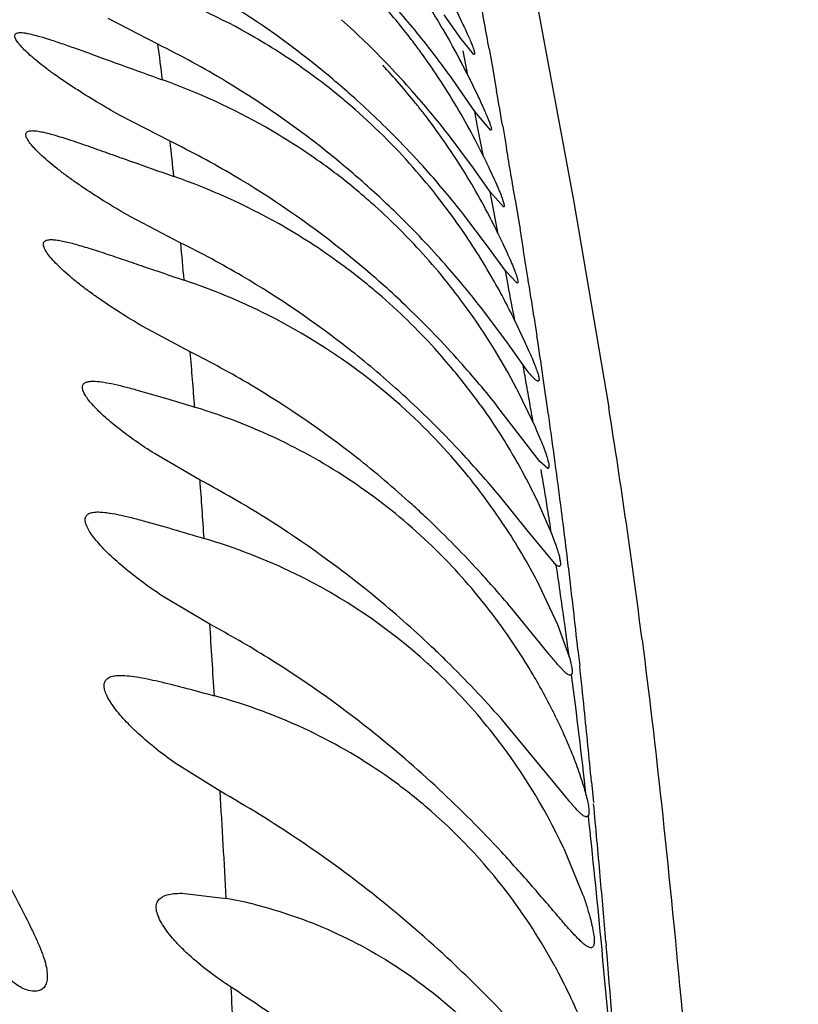
# Model space of a CAD drawing. Units: inches. Extents: x 7.17 to 14.92, y 5.08 to 9.89.
# Drawn here: x 10.9 to 10.97, y 5.56 to 5.65 of the extents above; entities that cross this region are included whole.
import ezdxf

# ---------------------------------------------------------------- set-up
doc = ezdxf.new("R2010")
doc.units = ezdxf.units.IN
doc.header["$LTSCALE"] = 1.21
doc.header["$MEASUREMENT"] = 0
doc.layers.get('0').update_dxf_attribs({"linetype": 'CONTINUOUS'})

msp = doc.modelspace()

# ---------------------------------------------------------------- linework, layer by layer
at = {"color": 9, "linetype": 'CONTINUOUS'}
for p, q in [((10.944643792, 5.6568293948), (10.9484961002, 5.6360474358)), ((10.9388057891, 5.6475227606), (10.9383717386, 5.6497672513)), ((10.9407596521, 5.6499400328), (10.9410887903, 5.6480862951)), ((10.9410887903, 5.6480862951), (10.9414535791, 5.6460162152)), ((10.9397070108, 5.6428291768), (10.9394459189, 5.6441937851)), ((10.9402328538, 5.6400763324), (10.9397070108, 5.6428291768)), ((10.9420069186, 5.6428442514), (10.9422890426, 5.6412095535)), ((10.9422890426, 5.6412095535), (10.9423652432, 5.6407657351)), ((10.9410993463, 5.635543291), (10.9408558441, 5.6368120501)), ((10.9431578526, 5.6360829595), (10.943547641, 5.6337294207)), ((10.9484961002, 5.6360474358), (10.9517407716, 5.6170217192)), ((10.9416039567, 5.6329369024), (10.9410993463, 5.635543291)), ((10.943547641, 5.6337294207), (10.9435982878, 5.6334208676)), ((10.9424999173, 5.628278907), (10.9422512526, 5.6295795155)), ((10.9448729223, 5.6254155061), (10.9450888623, 5.6240079833)), ((10.9450888623, 5.6240079833), (10.945153722, 5.6235819895)), ((10.9489164724, 5.5947749658), (10.9490754244, 5.593312561)), ((10.950159068, 5.5826628817), (10.9503400306, 5.5807641363)), ((10.9514760334, 5.5680115564), (10.9515106122, 5.567600222))]:
    msp.add_line(p, q, dxfattribs=at)
at = {"color": 7, "linetype": 'CONTINUOUS'}
for p, q in [((10.9375779386, 5.6538294404), (10.9384220968, 5.6520640556)), ((10.9103585006, 5.6503584046), (10.9058031085, 5.6527425969)), ((10.9381554979, 5.6508789094), (10.9366422724, 5.6530805478)), ((10.9393665044, 5.649434976), (10.9381554979, 5.6508789094)), ((10.9394458336, 5.6441937505), (10.9374008785, 5.6471532386)), ((10.9388057868, 5.6475227662), (10.9397222038, 5.6456246954)), ((10.9409035882, 5.6424349837), (10.9394458336, 5.6441937505)), ((10.9114739633, 5.6414576317), (10.9068961296, 5.6438346599)), ((10.9393166276, 5.6389933873), (10.9369899363, 5.6421082271)), ((10.9408557254, 5.6368123531), (10.9393166276, 5.6389933873)), ((10.9420707597, 5.6354349795), (10.9408557254, 5.6368123531)), ((10.9124519344, 5.6321199087), (10.9078160588, 5.6345548082)), ((10.9407188996, 5.6316989961), (10.9383584718, 5.6348176929)), ((10.9422512459, 5.6295795326), (10.9407188996, 5.6316989961)), ((10.9433225697, 5.6284349815), (10.9422512459, 5.6295795326)), ((10.9422863795, 5.623166068), (10.9399545314, 5.6262696622)), ((10.9133353234, 5.6221206838), (10.9089882656, 5.624456952)), ((10.9431217166, 5.6249835017), (10.9440154161, 5.6230866672)), ((10.9438627451, 5.6209559883), (10.9422863795, 5.623166068)), ((10.9433197327, 5.6187049234), (10.9448083093, 5.6156290944)), ((10.9454152034, 5.6120718489), (10.9415740718, 5.6170679339)), ((10.9142298558, 5.6103631887), (10.9100447231, 5.6127900223)), ((10.946145205, 5.6114349839), (10.9454152034, 5.6120718489)), ((10.9442574464, 5.6057510718), (10.9417375127, 5.6088773528)), ((10.9451303351, 5.6085529), (10.9464809382, 5.6054624928)), ((10.9469234982, 5.6025520749), (10.9442574464, 5.6057510718)), ((10.9471670645, 5.6024349727), (10.9469234982, 5.6025520749)), ((10.9450684193, 5.6012796291), (10.9470460713, 5.5970901139)), ((10.9151273857, 5.5971344328), (10.9107913672, 5.5997109118)), ((10.9461950988, 5.5944680034), (10.9428521894, 5.5985599698)), ((10.9470460713, 5.5970901139), (10.9481126889, 5.5941320249)), ((10.9483262582, 5.5925039597), (10.9482103293, 5.5924349739)), ((10.9477914627, 5.5812911683), (10.9418324901, 5.5884935407)), ((10.9160744443, 5.581792527), (10.9118601387, 5.5844468722)), ((10.9498716379, 5.5795602981), (10.9497051478, 5.5794349739)), ((10.9476275073, 5.5765369414), (10.9493468612, 5.5723671994)), ((10.9125459326, 5.5724350625), (10.9166383961, 5.5719614774))]:
    msp.add_line(p, q, dxfattribs=at)
for centre, radius, start, end in [((10.8814637594, 5.619282897), 0.0639216483, 30.4534841099, 35.898405095), ((10.8895005276, 5.5996367363), 0.0593484993, 59.9680150385, 70.1667498119), ((10.8722200494, 5.5827707753), 0.0841571684, 51.2840891123, 59.4664712629), ((10.8845580372, 5.6133166637), 0.0617439085, 37.8651043079, 43.0115040564), ((10.8703846024, 5.5994625923), 0.0822509586, 39.1498961961, 42.797747456), ((10.8715708854, 5.591113184), 0.0829454705, 45.8327881202, 47.8620449013), ((10.8665463117, 5.5964944989), 0.0871015358, 35.5635503661, 39.0699315195), ((10.8820180634, 5.6196145738), 0.0632757092, 27.3519454666, 30.4489780808), ((10.8899990194, 5.600574746), 0.0582869465, 53.9696248717, 59.9307683923), ((10.8714102368, 5.590957305), 0.0831692169, 41.4897063708, 45.8282238973), ((10.8839011943, 5.6127636058), 0.0626019367, 37.2260514132, 37.8957126653), ((10.8844223428, 5.613158723), 0.0619479391, 35.9684271374, 37.2266623542), ((10.8730085757, 5.5745836663), 0.0844797482, 58.9359384811, 63.7609737515), ((10.8831101082, 5.6122371684), 0.0635512542, 30.2959593812, 35.9460003047), ((10.8848235197, 5.6210712609), 0.060114618, 26.1050203314, 27.3473228048), ((11.1606983615, 6.3440940056), 0.7404456568, 249.9702302884, 250.2746087331), ((10.8901408392, 5.6007773441), 0.0580396841, 50.4070707582, 53.9652016327), ((10.8718922184, 5.5823765791), 0.0846697881, 48.1422019445, 51.2778373106), ((10.886395287, 5.6066847918), 0.0610935782, 38.8049386381, 43.1084038021), ((10.890632544, 5.5907006911), 0.0598899465, 60.3354280393, 70.3329468392), ((10.8722365017, 5.5733242918), 0.0859569049, 50.2821903278, 58.928260147), ((10.8701336282, 5.5898972522), 0.0848277775, 37.9878127018, 41.4548025801), ((10.8899912403, 5.6005981971), 0.058273077, 49.6742558489, 50.405985221), ((10.8891434737, 5.5996162926), 0.0595702774, 41.9461630512, 49.6637757473), ((10.8725102036, 5.5830536728), 0.0837531153, 46.1872946018, 48.1479918903), ((10.8852981545, 5.6057613564), 0.0625272543, 37.8067730125, 38.8343320774), ((10.8858351589, 5.6061761141), 0.0618487298, 35.9344081878, 37.8081543647), ((10.8841792057, 5.612871431), 0.0623081984, 27.3849085029, 30.2883105642), ((10.8720799819, 5.5826255244), 0.084359915, 44.1964960315, 46.1777572451), ((10.891403064, 5.5921644726), 0.0582366906, 54.7771808651, 60.2813923096), ((10.8847537718, 5.6054282305), 0.0631632262, 30.1719462057, 35.9080404279), ((10.8747552184, 5.5661699767), 0.0837645344, 59.4702280655, 64.0009209334), ((10.8723908298, 5.5829071871), 0.0839406999, 41.7748429142, 44.2065706395), ((10.8873446375, 5.6145139282), 0.058742003, 25.7957906772, 27.3825261129), ((10.8916785768, 5.5925667364), 0.0577491714, 50.8614877095, 54.7702972502), ((10.8719934852, 5.5730317134), 0.0863375407, 47.1717913819, 50.274236729), ((10.888096622, 5.5987221398), 0.0609465878, 38.3792690186, 41.913539487), ((10.8700435641, 5.5808881947), 0.0870362992, 38.2884459123, 41.7366226463), ((10.8922203265, 5.5819911547), 0.0595583917, 60.5780347984, 70.7747977331), ((10.8732781858, 5.5637416711), 0.0866065132, 51.4090564479, 59.4446127008), ((10.8913846479, 5.5922125654), 0.0582094016, 48.4769873352, 50.8571310856), ((10.8861352628, 5.6062408332), 0.0615604874, 27.4147885548, 30.1643335418), ((10.8726855832, 5.5737694278), 0.0853260148, 45.5362799557, 47.1758749538), ((10.8875343324, 5.5982674604), 0.0616696715, 35.3929369828, 38.3860754176), ((10.8908401543, 5.5915900019), 0.0590364648, 42.4480448445, 48.4818920095), ((10.8722511274, 5.5733403251), 0.0859365813, 41.4011767167, 45.529945881), ((10.8897522946, 5.6081186389), 0.0574850645, 25.5776391615, 27.4132579625), ((10.8931837031, 5.5838304565), 0.057483102, 53.8074138113, 60.5138359672), ((10.8867954858, 5.5977765395), 0.0625563167, 30.0142026636, 35.3675413026), ((10.8752285305, 5.5561622049), 0.0845881467, 59.5561027517, 63.8926344871), ((10.8724567532, 5.562729431), 0.0879100735, 47.9048155514, 51.4021110326), ((10.8901703793, 5.5910222977), 0.0599138497, 39.1245895658, 42.4163506711), ((10.8935405171, 5.5843407349), 0.0568605911, 50.8493925948, 53.7939535836), ((10.8703612696, 5.5717484567), 0.0884069225, 38.0760898616, 41.3650403869), ((10.894040883, 5.5729432014), 0.0588259104, 63.3434553116, 71.43475726), ((10.8733590001, 5.5530829078), 0.0881901836, 51.8496170136, 59.5226391364), ((10.8898833523, 5.590783068), 0.0602874744, 36.6691756114, 39.1288396309), ((10.8878589265, 5.5983911401), 0.0613280496, 25.6967815529, 30.01398321), ((10.8933295921, 5.5840867035), 0.0571907596, 49.3282237632, 50.8462022193), ((10.8730334499, 5.563355561), 0.0870588684, 46.1563730447, 47.9102071815), ((10.8927748178, 5.5834442392), 0.0580396003, 42.20578393, 49.3261885379), ((10.8716556954, 5.5619636579), 0.0890171201, 41.7306546484, 46.1373718147), ((10.8894479669, 5.5904786256), 0.060818509, 27.6524461157, 36.6542747309), ((10.8952348189, 5.5753576375), 0.0561324535, 49.0124589499, 63.3269389992), ((10.8721090454, 5.5515035442), 0.0902043146, 48.0072613947, 51.8449560754), ((10.8925831937, 5.5833055362), 0.0582747292, 39.5715377153, 42.1802306794), ((10.8744759324, 5.544356278), 0.0869330494, 59.259518841, 63.4483963998), ((10.8660897586, 5.5571634554), 0.0963661148, 38.435575266, 41.6577923083), ((10.8918040947, 5.5826503617), 0.0592926556, 35.7104257581, 39.5799543575), ((10.8723411774, 5.5408815892), 0.091010714, 51.832575879, 59.2225546571), ((10.8725001021, 5.5519351447), 0.0896219051, 47.0325890358, 48.0084686847), ((10.8978350255, 5.5646573529), 0.0547624991, 63.7459403695, 73.1215774507), ((10.8955138294, 5.5757035923), 0.0556883095, 48.0841635155, 48.9956901844), ((10.8949815002, 5.575120401), 0.0564781436, 39.307244695, 48.074940393), ((10.870800534, 5.5501556536), 0.0920824333, 42.9353716066, 47.0134401843), ((10.898392939, 5.5658499388), 0.0534472818, 46.5173821838, 63.7176949794), ((10.8706208253, 5.5387196429), 0.093773567, 47.7381097196, 51.8224603558), ((10.86528553, 5.5451637337), 0.099520505, 39.8071780973, 42.8766628459), ((10.8936450708, 5.5740227038), 0.0582075872, 35.211793145, 39.3099561999), ((10.8692765848, 5.5257186087), 0.095841022, 57.8782715503, 62.0280024099), ((10.8710904219, 5.5392286211), 0.09308107, 46.6038259057, 47.7413352715), ((10.8945147293, 5.5746378379), 0.0571423668, 33.9055929639, 35.2106550071), ((10.8681750638, 5.5240409172), 0.0978476021, 50.4010872268, 57.8543579951), ((10.8678647444, 5.5359100177), 0.0977086225, 42.3395860084, 46.5663942907), ((10.8939855367, 5.5743014534), 0.0577692206, 27.8396790754, 33.8897116566), ((10.8991095209, 5.5527678954), 0.0544857743, 64.059017087, 73.4778473972), ((10.8975457674, 5.5649763407), 0.0546641195, 39.077442231, 46.5031897827), ((10.9001587573, 5.554972466), 0.0520443458, 47.7991815628, 64.0360545162), ((10.8650336905, 5.5333524991), 0.1015237909, 41.5241773571, 42.330358519), ((10.8548421056, 5.524396798), 0.1150910548, 40.1197253299, 41.4985640108), ((10.8668130104, 5.5224335244), 0.0999543277, 46.3562938658, 50.3867971948), ((10.8963357687, 5.5640227561), 0.0562045508, 31.837738751, 39.0545211765), ((10.8688763674, 5.511237294), 0.0975575479, 58.0714335883, 61.6999098572), ((10.8676356327, 5.5232926119), 0.0987649023, 45.4740266645, 46.3576681813), ((10.8667691151, 5.5079649133), 0.1014493051, 51.5681004448, 58.0387864797), ((10.9002978137, 5.5551390881), 0.0518275052, 46.3813584199, 47.7893282451), ((10.8634829606, 5.5191812892), 0.1046080159, 41.4977205489, 45.4315334004), ((10.89663774, 5.5642066913), 0.0558509839, 30.2051511479, 31.8408504926), ((10.899468975, 5.554289873), 0.0530140729, 38.6978413483, 46.3660112404), ((10.8960616502, 5.5638625152), 0.0565220124, 25.9248253103, 30.2128730798), ((10.9019806756, 5.5406761643), 0.0516942619, 64.4926676803, 74.7893114728), ((10.9027668358, 5.5424262498), 0.0497762349, 54.5758210472, 64.441905527), ((10.8643334556, 5.5049484584), 0.1053262097, 47.011766937, 51.5501556785), ((10.8984104281, 5.5534604611), 0.0543584844, 25.1205368567, 38.6731164408), ((10.9029227493, 5.542682264), 0.0494772464, 49.7282415263, 54.5511076877), ((10.8627136082, 5.4872568521), 0.1085558504, 51.6881265197, 60.5573644546), ((10.8590166821, 5.4994544869), 0.1129703384, 42.8105716698, 46.9391737235), ((10.9024301873, 5.5421257766), 0.0502202406, 37.1228146368, 49.7098763401), ((10.9100499502, 5.5345623391), 0.0379750334, 76.1156503858, 80.0089616278), ((10.8593530607, 5.4830340269), 0.1139526264, 47.1035130523, 51.6786027151), ((10.9002300129, 5.5404275553), 0.0529994621, 28.5252180071, 37.151143473), ((10.8516285731, 5.4749415911), 0.125138984, 43.5461668803, 47.0345989123)]:
    msp.add_arc(centre, radius, start, end, dxfattribs=at)
at = {"color": 9, "linetype": 'CONTINUOUS'}
for centre, radius, start, end in [((9.6476259639, 5.4195845306), 1.3134909185, 10.1005715738, 10.3104707803), ((10.4716045627, 5.5908158905), 0.4427757659, 7.3025896162, 7.7282898926), ((9.4846586266, 5.3902484679), 1.4790769669, 9.8331344249, 9.9578640974), ((10.4607062526, 5.5898302034), 0.4537142664, 6.1234101783, 6.533772074), ((9.881608803, 5.4588130152), 1.0762485855, 9.4804443187, 9.7332852477), ((10.0689256468, 5.4899867389), 0.8863552212, 9.0198685809, 9.3128216669), ((10.2851638588, 5.5719983839), 0.6301624899, 5.1631656435, 5.4747173621), ((10.117021273, 5.497655548), 0.837652052, 8.7730802978, 9.0175641123), ((10.049135256, 5.4580126249), 0.9094454491, 10.5793150579, 10.7905847506), ((10.188595916, 5.5085765625), 0.7652489543, 8.3670716004, 8.6434421649), ((9.9251732746, 5.5414828313), 0.9914464732, 4.3719009145, 4.6652326051), ((10.1674936133, 5.4802559359), 0.7890156407, 10.1455942355, 10.2721047362), ((10.2578757891, 5.5188080603), 0.6952176578, 8.0803989963, 8.3636619909), ((10.260907315, 5.4969405948), 0.6941236158, 9.9959951122, 10.1481586689), ((10.2492886581, 5.4949372388), 0.7059136427, 9.844381271, 9.9924389383), ((10.2782937783, 5.5093846393), 0.6819945703, 7.2699318129, 9.0807834088), ((10.2859824214, 5.522821742), 0.6668259009, 7.8998086216, 8.0784147205), ((10.2957207924, 5.5241769806), 0.656993682, 7.7168816605, 7.8994664525), ((10.2964845364, 5.5242851706), 0.6562223272, 7.1856644596, 7.7164751349), ((10.4169126879, 5.523453066), 0.535880653, 9.0448254494, 9.439364368), ((9.1887384114, 5.4870653801), 1.7298910882, 3.9092799782, 4.0872156845), ((10.4198832388, 5.5239154685), 0.5328743461, 8.802686878, 9.0459371219), ((10.2761905019, 5.5217105832), 0.6766790154, 6.9051869175, 7.1870096792), ((10.4174607928, 5.5235496104), 0.5353243493, 8.1882641967, 8.4866311778), ((10.2548329767, 5.5191122265), 0.698194015, 6.7214394466, 6.9061523303), ((10.2337406059, 5.5166214206), 0.7194329461, 6.5345030497, 6.7218364991), ((10.406363269, 5.5219093021), 0.5465423631, 7.593554355, 8.1927728601), ((10.1930293643, 5.5119612566), 0.7604100411, 6.2522925057, 6.5342685908), ((8.3156163462, 5.4292040731), 2.6049295752, 3.5513060842, 3.6962147176), ((10.093888768, 5.5011532676), 0.8601381009, 5.8848727424, 6.150749689), ((10.3232294154, 5.5113413108), 0.6303439056, 6.3822169581, 7.3979039735), ((9.9874811822, 5.4901765712), 0.9671103501, 5.4876733604, 5.8853993068), ((7.6681257997, 5.3905271475), 3.253575342, 3.1967345385, 3.3701456767), ((9.7802146931, 5.4703265233), 1.1753253939, 5.0594750668, 5.386184487), ((10.105196173, 5.4875992899), 0.849666677, 5.4431307435, 6.2133998286), ((9.6080770144, 5.4549793082), 1.3481458428, 4.8094814909, 5.0640069487), ((9.7621180176, 5.4554674555), 1.1942459205, 4.6805854955, 5.4164239097), ((9.3436060027, 5.4327950506), 1.6135456819, 4.3122243054, 4.7924152521), ((7.7875667884, 5.396636371), 3.1339789493, 2.9173448549, 3.0577521807)]:
    msp.add_arc(centre, radius, start, end, dxfattribs=at)
at = {"color": 7, "linetype": 'CONTINUOUS'}
for points, knots in [([(10.9068961296, 5.6438346599), (10.9061709751, 5.6442372738), (10.9047630859, 5.6450461961), (10.9027543437, 5.6462939182), (10.9012005025, 5.6473480381), (10.9000729981, 5.6481793892), (10.8993277079, 5.6487646823), (10.8986732759, 5.6493182106), (10.898124192, 5.6498283795), (10.8976957046, 5.6502836425), (10.8974269138, 5.6506291922), (10.8972921192, 5.6508743237), (10.8972249568, 5.651050457), (10.897218592, 5.6512288443), (10.8973199748, 5.6513459628), (10.8974317758, 5.6513997064), (10.8975767178, 5.6514297013), (10.8976847478, 5.6514348195), (10.8977440482, 5.6514348589)], [0, 0, 0, 0, 0.1925319363, 0.3768345526, 0.548803201, 0.6282120083, 0.7019735787, 0.7687339742, 0.8271278098, 0.875851493, 0.9137513746, 0.9284423121, 0.9404108236, 0.9579063611, 0.965829164, 0.9749745311, 0.9862347805, 1, 1, 1, 1]), ([(10.8977440482, 5.6514348589), (10.8978432722, 5.6514349249), (10.8980625895, 5.6514180038), (10.8985730018, 5.6513344838), (10.8993309233, 5.6511437829), (10.9003595387, 5.6508308655), (10.9015286433, 5.6504391667), (10.9028087907, 5.6499892761), (10.9046751146, 5.6493163708), (10.906110665, 5.6487909919), (10.9070895471, 5.6484343618)], [0, 0, 0, 0, 0.0302656155, 0.0669149767, 0.1576805474, 0.2683340191, 0.39486193, 0.5337204195, 0.6822199179, 1, 1, 1, 1]), ([(10.9384220968, 5.6520640556), (10.9385147191, 5.6518654726), (10.9386868934, 5.6514919679), (10.9389208045, 5.6509666614), (10.9391116681, 5.6505153334), (10.9392405024, 5.6501860676), (10.9393191349, 5.6499617752), (10.9393624728, 5.6498247613), (10.9393939199, 5.6497083676), (10.9394136395, 5.6496128784), (10.9394214796, 5.6495377377), (10.9394184404, 5.6494830149), (10.9394012614, 5.6494431058), (10.9393770867, 5.6494349734), (10.9393665044, 5.649434976)], [0, 0, 0, 0, 0.2304754203, 0.4325805681, 0.6047999267, 0.7458635506, 0.8043799079, 0.8547599308, 0.8969912364, 0.9311165355, 0.9572997478, 0.9760507783, 0.9888693605, 1, 1, 1, 1]), ([(10.9397222038, 5.6456246954), (10.9399109217, 5.645225827), (10.9401747603, 5.6446594363), (10.9404894049, 5.6439438709), (10.9406700916, 5.6435100835), (10.9408083989, 5.6431487353), (10.9409044813, 5.6428611616), (10.9409558384, 5.6426515827), (10.9409686128, 5.6425327054), (10.9409590737, 5.6424895684)], [0, 0, 0, 0, 0.3911357666, 0.553771735, 0.6929083572, 0.8075343131, 0.8969391106, 0.9608392782, 1, 1, 1, 1]), ([(10.9078160588, 5.6345548082), (10.9070819103, 5.6349699487), (10.9056586774, 5.6358057806), (10.9039442264, 5.636902342), (10.9026613978, 5.6377869658), (10.9017738488, 5.6384325681), (10.9009557741, 5.639064465), (10.9002194959, 5.6396739235), (10.8995786083, 5.6402495997), (10.8990474193, 5.6407794297), (10.8986406452, 5.6412506235), (10.8983934051, 5.6416092333), (10.8982786659, 5.6418608891), (10.8982383487, 5.6420132103), (10.8982372082, 5.6421463479), (10.8982967174, 5.6423013323), (10.8984606902, 5.6423933341), (10.8986543441, 5.6424290147), (10.8987724636, 5.6424348488), (10.8988365936, 5.6424348886)], [0, 0, 0, 0, 0.1929337529, 0.3774838732, 0.4654063117, 0.5493701223, 0.6285195185, 0.7018377506, 0.7679631118, 0.8255373933, 0.8733155884, 0.9102951163, 0.9246271907, 0.9363936552, 0.9460962919, 0.9546384235, 0.9731250968, 0.9853297191, 1, 1, 1, 1]), ([(10.8988365936, 5.6424348886), (10.8989737061, 5.6424349737), (10.8992803847, 5.6424065425), (10.9000008421, 5.642272981), (10.9010759428, 5.6419776672), (10.902532305, 5.6415100159), (10.9041773225, 5.6409429302), (10.9059619827, 5.6403101364), (10.908526818, 5.6393933623), (10.9104947381, 5.6386951), (10.9118318334, 5.6382280716)], [0, 0, 0, 0, 0.0300658406, 0.067296407, 0.1606097434, 0.2742168946, 0.402740664, 0.542121654, 0.6894332196, 1, 1, 1, 1]), ([(10.9402330436, 5.6400763893), (10.9403982161, 5.6397343164), (10.9407086202, 5.6390866191), (10.941136915, 5.638171392), (10.9414489043, 5.637480284), (10.9416604977, 5.6369893971), (10.9417919798, 5.6366718779), (10.9419030104, 5.6363890982), (10.9419930724, 5.636142146), (10.9420617942, 5.6359316424), (10.9421088781, 5.6357588826), (10.9421349606, 5.635622487), (10.9421396475, 5.6355253682), (10.9421247064, 5.6354528421), (10.9420865374, 5.6354349761), (10.9420707597, 5.6354349795)], [0, 0, 0, 0, 0.2247981585, 0.4250376931, 0.5979825979, 0.6735033649, 0.7413673981, 0.8013534354, 0.8532644942, 0.8969312681, 0.9322868091, 0.9593734734, 0.9784684358, 0.9906629544, 1, 1, 1, 1]), ([(10.9089882656, 5.624456952), (10.9082626549, 5.624878195), (10.9068594939, 5.6257273145), (10.905176802, 5.6268458616), (10.903926121, 5.6277491829), (10.9030672131, 5.6284073818), (10.9022821761, 5.6290508349), (10.9015832586, 5.6296698126), (10.9009839567, 5.6302525333), (10.9004979358, 5.6307871328), (10.9001380769, 5.6312598554), (10.899933291, 5.6316200402), (10.8998554396, 5.6318709208), (10.8998400486, 5.6320234343), (10.8998653265, 5.6321566513), (10.8999356214, 5.6322657904), (10.90004637, 5.6323455654), (10.9002575906, 5.6324231154), (10.9004404789, 5.6324349812), (10.9005701618, 5.6324349934)], [0, 0, 0, 0, 0.1940235231, 0.3791613124, 0.4670636071, 0.5507535622, 0.6293582028, 0.701745889, 0.7665814149, 0.8225901031, 0.8686245125, 0.9038818148, 0.917601402, 0.9290976549, 0.9390069509, 0.9483538443, 0.9583694471, 0.9700108639, 1, 1, 1, 1]), ([(10.9005701618, 5.6324349934), (10.9007071654, 5.6324350062), (10.9010086432, 5.6324113005), (10.9017039185, 5.6322973151), (10.9027242048, 5.6320417595), (10.9040941664, 5.6316319697), (10.9056317228, 5.6311319036), (10.9072962642, 5.6305708146), (10.9096883811, 5.6297531779), (10.9115232151, 5.6291272178), (10.9127701297, 5.628707913)], [0, 0, 0, 0, 0.0321637255, 0.0708022503, 0.1653298621, 0.2787746297, 0.4065166271, 0.5448688203, 0.6911596169, 1, 1, 1, 1]), ([(10.9416038854, 5.6329368818), (10.9417627486, 5.6326045054), (10.9420607368, 5.6319755198), (10.9424701935, 5.6310868329), (10.9428109192, 5.6303148446), (10.9430453999, 5.6297474172), (10.9431920083, 5.6293582489), (10.9432747569, 5.6291191192), (10.9433367425, 5.6289153741), (10.943377963, 5.6287480893), (10.9433985322, 5.6286161189), (10.9433992811, 5.6285212988), (10.9433783664, 5.6284508883), (10.9433391542, 5.6284349813), (10.9433225697, 5.6284349815)], [0, 0, 0, 0, 0.2253220891, 0.4256972198, 0.5984560714, 0.7414221571, 0.8011512034, 0.8527867004, 0.8961855927, 0.9313127768, 0.9582409582, 0.977334935, 0.9898563212, 1, 1, 1, 1]), ([(10.9440154161, 5.6230866672), (10.9441407112, 5.6228141184), (10.9443738471, 5.6222999656), (10.9446896336, 5.6215746138), (10.9449465201, 5.6209479018), (10.9451182422, 5.6204887018), (10.9452212105, 5.6201748615), (10.9452769124, 5.619982694), (10.9453158266, 5.6198192433), (10.9453382474, 5.6196848523), (10.9453438662, 5.6195790758), (10.9453341176, 5.6195009433), (10.945302518, 5.619445419), (10.9452658074, 5.6194349803), (10.9452492125, 5.6194349802)], [0, 0, 0, 0, 0.2276873044, 0.4284938519, 0.6004437172, 0.7417561816, 0.8004891654, 0.8511158323, 0.8935821592, 0.9279490693, 0.9544331816, 0.9736634094, 0.9874038911, 1, 1, 1, 1]), ([(10.9452492125, 5.6194349802), (10.9452194888, 5.6194349799), (10.9451468907, 5.6194630463), (10.9450359137, 5.619541233), (10.9448978334, 5.6196657162), (10.9446579808, 5.6199176185), (10.9443048383, 5.6203499793), (10.9440204492, 5.620735223), (10.9438627451, 5.6209559883)], [0, 0, 0, 0, 0.0428434777, 0.1075600872, 0.1964122804, 0.3098137195, 0.6089402235, 1, 1, 1, 1]), ([(10.9100447231, 5.6127900223), (10.9094561847, 5.6131649679), (10.9083311829, 5.613913938), (10.906769296, 5.6150664765), (10.9056127943, 5.6160311245), (10.9048236957, 5.6167789101), (10.9043395371, 5.6172885201), (10.9039488217, 5.6177601743), (10.9036590492, 5.6181846765), (10.9034788664, 5.6185565859), (10.9034089113, 5.6188781443), (10.903481228, 5.6191566457), (10.903709421, 5.619335579), (10.9040321342, 5.6194211251), (10.9042781252, 5.6194350131), (10.9044160755, 5.6194349934)], [0, 0, 0, 0, 0.2012355456, 0.3895844796, 0.5595425252, 0.6351083577, 0.7029847734, 0.762122714, 0.8115771643, 0.8508306477, 0.8807819976, 0.9047636424, 0.9292711193, 0.9602186096, 1, 1, 1, 1]), ([(10.9044160755, 5.6194349934), (10.904671166, 5.6194349569), (10.9052400214, 5.6193791902), (10.9061582908, 5.6192102237), (10.9072121198, 5.6189615217), (10.9088207274, 5.6185329366), (10.9110063851, 5.6178897491), (10.9127995551, 5.6173448689), (10.9137348702, 5.6170608475)], [0, 0, 0, 0, 0.0794267859, 0.1773212288, 0.2906826575, 0.4164417894, 0.6956424482, 1, 1, 1, 1]), ([(10.939948387, 5.6172588309), (10.9409954048, 5.6158016451), (10.9428441129, 5.6129653654), (10.9444435113, 5.609982451), (10.9451303351, 5.6085529)], [0, 0, 0, 0, 0.53081831, 1, 1, 1, 1]), ([(10.9448083093, 5.6156290944), (10.9449464389, 5.6153177198), (10.9452035488, 5.6147292987), (10.9455510427, 5.6138981957), (10.9458330765, 5.6131782941), (10.9460205457, 5.6126500652), (10.9461319814, 5.6122886124), (10.9461917093, 5.6120669968), (10.9462326598, 5.6118784001), (10.9462551653, 5.6117232461), (10.9462589079, 5.611601094), (10.9462453698, 5.6115107771), (10.946207312, 5.6114470922), (10.9461645768, 5.6114349854), (10.946145205, 5.6114349839)], [0, 0, 0, 0, 0.2262661563, 0.4265245893, 0.5983260552, 0.7398007353, 0.798703021, 0.8495307472, 0.8922175796, 0.9268216346, 0.9535611346, 0.9730761009, 0.9871323532, 1, 1, 1, 1]), ([(10.9107913672, 5.5997109118), (10.9101449897, 5.6001372443), (10.9089103695, 5.6009942135), (10.9072075967, 5.6023255767), (10.9059559738, 5.6034488113), (10.9051106983, 5.6043240293), (10.9045959371, 5.6049221584), (10.9041857514, 5.6054757678), (10.9038896348, 5.6059755183), (10.9037142407, 5.6064128983), (10.9036625786, 5.6067920731), (10.9037727714, 5.6071113625), (10.9040443702, 5.6073184022), (10.9044231571, 5.6074185677), (10.9047091407, 5.6074349199), (10.9048683604, 5.6074349672)], [0, 0, 0, 0, 0.1983199198, 0.3847091172, 0.5533093323, 0.6285172312, 0.6962211285, 0.7552821894, 0.8048007411, 0.8445691051, 0.8754489307, 0.9008270036, 0.9269310118, 0.959220147, 1, 1, 1, 1]), ([(10.9048683604, 5.6074349672), (10.9051416846, 5.6074350483), (10.905746282, 5.6073785217), (10.90671705, 5.6072038731), (10.9078220488, 5.6069477228), (10.9094986437, 5.6065070559), (10.9117705453, 5.6058481459), (10.913633597, 5.6052923944), (10.9146045143, 5.6050039441)], [0, 0, 0, 0, 0.0815540717, 0.1805560775, 0.2942500023, 0.4198832392, 0.697784462, 1, 1, 1, 1]), ([(10.9464809382, 5.6054624928), (10.9465696122, 5.6052341695), (10.9467324438, 5.6048044301), (10.9469462339, 5.6041990655), (10.9471117466, 5.6036787741), (10.9472282033, 5.6032474475), (10.947294114, 5.6029086862), (10.9473121043, 5.6026823067), (10.9472928291, 5.6025505685), (10.94726666, 5.6024850127), (10.9472227019, 5.6024424719), (10.9471852048, 5.6024349729), (10.9471670645, 5.6024349727)], [0, 0, 0, 0, 0.2279103561, 0.4275829621, 0.5972789612, 0.7359072041, 0.8428759252, 0.9185268715, 0.945425024, 0.9662102812, 0.9831207747, 1, 1, 1, 1]), ([(10.9482051821, 5.5924356915), (10.9481613023, 5.5924359277), (10.9480560564, 5.5924726403), (10.9478950679, 5.5925794463), (10.9476979889, 5.5927482562), (10.9473570186, 5.5930887484), (10.9468503086, 5.5936685992), (10.9464309156, 5.5941783523), (10.9461950988, 5.5944680034)], [0, 0, 0, 0, 0.0455753542, 0.1116377655, 0.2009191662, 0.3142706476, 0.61206631, 1, 1, 1, 1]), ([(10.9481126889, 5.5941320249), (10.9481700818, 5.5939321953), (10.948265555, 5.5935751414), (10.9483591589, 5.5931009919), (10.9483877713, 5.5927837824), (10.948366577, 5.5925988265), (10.9483425092, 5.5925301791), (10.9483262582, 5.5925039597)], [0, 0, 0, 0, 0.3747033973, 0.6653681222, 0.8714217944, 0.9444053874, 1, 1, 1, 1]), ([(10.9118601387, 5.5844468722), (10.9112281524, 5.5848948044), (10.9100303654, 5.5857955302), (10.9086401296, 5.5869928697), (10.9076605398, 5.5879519967), (10.907025511, 5.5886357215), (10.9064817756, 5.5892921575), (10.9060397129, 5.5899107264), (10.9057074959, 5.5904795673), (10.9054928541, 5.5909901096), (10.9054024205, 5.5914375651), (10.9054477453, 5.5918259243), (10.9056572613, 5.5921289348), (10.9059987756, 5.5923190231), (10.9064424169, 5.5924188011), (10.9067724936, 5.5924348659), (10.9069531324, 5.5924348801)], [0, 0, 0, 0, 0.1976335956, 0.3821041562, 0.4676274579, 0.5473019565, 0.620072582, 0.6849555769, 0.7410697158, 0.7878377601, 0.8256387581, 0.8565245538, 0.8847799398, 0.9159902186, 0.9539130332, 1, 1, 1, 1]), ([(10.9069531324, 5.5924348801), (10.90721076, 5.5924349005), (10.9077678611, 5.5923960725), (10.9090142475, 5.5922123834), (10.910779304, 5.5918221243), (10.9130831392, 5.5912287233), (10.914701578, 5.5907887872), (10.9155436577, 5.5905594504)], [0, 0, 0, 0, 0.087734494, 0.1897579676, 0.4288770259, 0.7027867847, 1, 1, 1, 1]), ([(10.9468957641, 5.5885734593), (10.9475425818, 5.5872407513), (10.9483780319, 5.5853309117), (10.9492372951, 5.5829154509), (10.9495475317, 5.5818781262), (10.9496667544, 5.5814105953)], [0, 0, 0, 0, 0.577937886, 0.8117626821, 1, 1, 1, 1]), ([(10.9496996323, 5.579435939), (10.949654876, 5.5794360746), (10.9495497071, 5.5794673371), (10.9493888705, 5.5795646986), (10.9491975611, 5.5797185806), (10.9488731458, 5.5800280113), (10.9483980814, 5.5805573044), (10.948009057, 5.5810252185), (10.9477914627, 5.5812911683)], [0, 0, 0, 0, 0.0498288504, 0.1185111051, 0.209026122, 0.322431771, 0.6174340295, 1, 1, 1, 1]), ([(10.9496667544, 5.5814105953), (10.9497227347, 5.5811910692), (10.9498156743, 5.5807955831), (10.9499065339, 5.5802629223), (10.9499333414, 5.5798651267), (10.9499071139, 5.5796404295), (10.9498716379, 5.5795602981)], [0, 0, 0, 0, 0.361624145, 0.6486346052, 0.8601187339, 1, 1, 1, 1]), ([(10.894647701, 5.5775327088), (10.8950582955, 5.5765767255), (10.8959146692, 5.574745927), (10.897243996, 5.5721511101), (10.8982948319, 5.5701260157), (10.8990254804, 5.5686201795), (10.8994782326, 5.5676055199), (10.8998357342, 5.5666778496), (10.9000858239, 5.5658489216), (10.9002146069, 5.5651277191), (10.900219369, 5.5645215516), (10.9000936898, 5.5640328895), (10.8998335115, 5.5636742907), (10.8994608526, 5.5634703939), (10.8991818938, 5.5634349542), (10.8990384523, 5.5634349447)], [0, 0, 0, 0, 0.1951909303, 0.3789796879, 0.5469720507, 0.6231867408, 0.692954121, 0.7553593333, 0.8095888991, 0.8551555609, 0.8923737672, 0.9225291964, 0.9482683752, 0.9730894722, 1, 1, 1, 1]), ([(10.9501000973, 5.5674356489), (10.9500358208, 5.5674355752), (10.9498842598, 5.567480431), (10.9496521551, 5.5676203338), (10.9493753787, 5.5678407141), (10.9489054359, 5.5682787462), (10.9482163658, 5.5690195126), (10.9472670691, 5.570108661), (10.9461461459, 5.5714231282), (10.944862982, 5.5729153991), (10.9434327371, 5.5745415994), (10.9424211442, 5.5756557322), (10.9418922293, 5.5762264937)], [0, 0, 0, 0, 0.0159585172, 0.0380594696, 0.0672077011, 0.1035735293, 0.197515868, 0.3181647227, 0.462326966, 0.6263997451, 0.8068015812, 1, 1, 1, 1]), ([(10.9170838009, 5.5638106962), (10.9163797439, 5.564271817), (10.9150427512, 5.5652109438), (10.913498246, 5.566485449), (10.9124169283, 5.567525373), (10.9117235174, 5.5682743772), (10.9111424216, 5.5689998949), (10.9106869502, 5.5696866733), (10.9103697, 5.5703210047), (10.9102023773, 5.5708923044), (10.9101980603, 5.5713297241), (10.9102913794, 5.5716205229), (10.9104401762, 5.5718717493), (10.9107476738, 5.5721288987), (10.9112443463, 5.5723165747), (10.9118574687, 5.5724180123), (10.9123050197, 5.5724350445), (10.9125459326, 5.5724350625)], [0, 0, 0, 0, 0.1900571419, 0.3686340002, 0.4515462067, 0.528690886, 0.59897321, 0.6612333382, 0.7144829916, 0.7585325214, 0.7947791377, 0.8110636175, 0.8269489239, 0.8601704288, 0.8990595699, 0.9455964913, 1, 1, 1, 1]), ([(10.9493468612, 5.5723671994), (10.949475992, 5.5720021427), (10.9497087408, 5.5713111946), (10.950000448, 5.5703317016), (10.9502146556, 5.5694829534), (10.9503536329, 5.5687747018), (10.9504165437, 5.5682155246), (10.9504103428, 5.5678407087), (10.9503528885, 5.5676239314), (10.9502922114, 5.567515532), (10.9502042414, 5.5674477118), (10.9501345394, 5.5674356885), (10.9501000973, 5.5674356489)], [0, 0, 0, 0, 0.2224147056, 0.4186986773, 0.5868565193, 0.7251154324, 0.8327567109, 0.9101145887, 0.9383035457, 0.9608573629, 0.9802169632, 1, 1, 1, 1]), ([(10.9191625487, 5.5714278204), (10.9216262674, 5.5708204087), (10.9265865966, 5.5690880585), (10.9336452509, 5.5650849182), (10.9401959487, 5.5595305643), (10.9438902847, 5.5549358472), (10.9455548385, 5.5524349739)], [0, 0, 0, 0, 0.2291045079, 0.4713599806, 0.7287589971, 1, 1, 1, 1]), ([(10.8990384523, 5.5634349447), (10.8987950709, 5.5634349286), (10.8982593268, 5.5635493496), (10.8974707386, 5.5639501247), (10.8966609425, 5.5645914318), (10.8961729453, 5.5651450989), (10.8959379756, 5.5654581101)], [0, 0, 0, 0, 0.1916065972, 0.4222690264, 0.6918702122, 1, 1, 1, 1]), ([(10.946795712, 5.5657372107), (10.9472641259, 5.5648747638), (10.9481230221, 5.5631837104), (10.9492208286, 5.5606968938), (10.9499662644, 5.5587282871), (10.9504443163, 5.5572796626), (10.9507300558, 5.5563168277), (10.9509566259, 5.5554462212), (10.9511244093, 5.5546760864), (10.9512346556, 5.554013488), (10.9512871437, 5.5534637326), (10.9512844291, 5.5530771397), (10.9512453369, 5.5528292134), (10.9511942287, 5.5526552048), (10.9511064772, 5.5525127521), (10.9509755972, 5.5524446971), (10.9509063372, 5.5524356774), (10.9508711906, 5.5524356332)], [0, 0, 0, 0, 0.2050231515, 0.395970771, 0.5676145263, 0.6445137335, 0.7146019815, 0.7773855604, 0.832398068, 0.8792093596, 0.9176158063, 0.9476685455, 0.9596866357, 0.9698459707, 0.985681634, 0.9926578563, 1, 1, 1, 1]), ([(10.9275937779, 5.5563526017), (10.9258732422, 5.5576905336), (10.9224172633, 5.5602466834), (10.9188549156, 5.5626507081), (10.9170838009, 5.5638106962)], [0, 0, 0, 0, 0.5072552153, 1, 1, 1, 1])]:
    msp.add_open_spline(points, degree=3, knots=knots, dxfattribs=at)
at = {"color": 9, "linetype": 'CONTINUOUS'}
msp.add_open_spline([(10.9548057861, 5.5956869984), (10.9554439869, 5.5906854919), (10.9567181921, 5.5797482372), (10.9584924343, 5.5617745984), (10.9602832722, 5.5405651431), (10.9620970866, 5.5156365778), (10.963934233, 5.4863597531), (10.9657863287, 5.4519163673), (10.9676030319, 5.4113919867), (10.9686386237, 5.3822352559), (10.9691392008, 5.3664933552)], degree=3, knots=[0, 0, 0, 0, 0.0658499206, 0.1437975679, 0.2358698471, 0.3438260016, 0.4702222853, 0.6189752917, 0.7943049248, 1, 1, 1, 1], dxfattribs=at)

doc.saveas('drawing.dxf')
